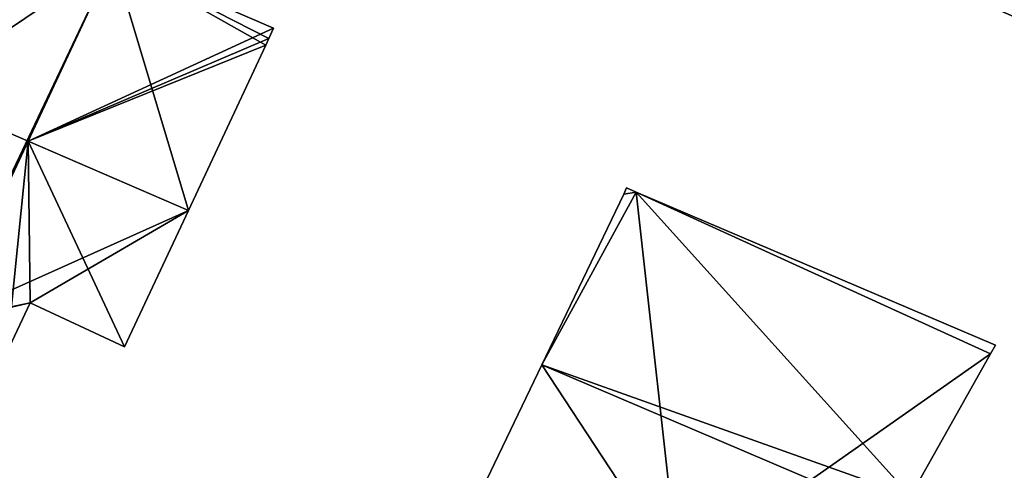
# Model space of a CAD drawing. Units: metres. Extents: x 69364 to 70025, y 352492 to 353005.
# Drawn here: x 69935 to 69974, y 352830 to 352848 of the extents above; entities that cross this region are included whole.
import ezdxf

# ---------------------------------------------------------------- set-up
doc = ezdxf.new("R2010")
doc.units = ezdxf.units.M
for name, color, linetype in [('FacadeFaces', 253, 'Continuous'), ('FloorBoundary', 4, 'Continuous'), ('FloorFaces', 253, 'Continuous'), ('OuterEaves', 4, 'Continuous'), ('RoofFaces', 24, 'Continuous'), ('RoofLines', 2, 'Continuous')]:
    doc.layers.add(name, color=color, linetype=linetype)

msp = doc.modelspace()

# ---------------------------------------------------------------- linework, layer by layer
at = {"layer": 'FacadeFaces'}
for points in [[(69940.526, 352862.544, 280.537), (69940.526, 352862.544, 264.85), (70000, 352836.483, 280.535), (69940.526, 352862.544, 280.537)], [(69940.526, 352862.544, 264.85), (70000, 352836.483, 264.85), (70000, 352836.483, 280.535), (69940.526, 352862.544, 264.85)], [(69945.139, 352847.443, 279.453), (69938.897, 352850.14, 266.342), (69938.897, 352850.14, 279.453), (69945.139, 352847.443, 279.453)], [(69945.139, 352847.443, 266.342), (69938.897, 352850.14, 266.342), (69945.139, 352847.443, 279.453), (69945.139, 352847.443, 266.342)], [(69944.951, 352847.043, 279.609), (69944.951, 352847.043, 266.342), (69945.139, 352847.443, 279.453), (69944.951, 352847.043, 279.609)], [(69944.951, 352847.043, 266.342), (69945.139, 352847.443, 266.342), (69945.139, 352847.443, 279.453), (69944.951, 352847.043, 266.342)], [(69941.822, 352840.359, 282.211), (69941.822, 352840.359, 266.342), (69944.833, 352846.79, 279.708), (69941.822, 352840.359, 282.211)], [(69941.822, 352840.359, 266.342), (69944.833, 352846.79, 266.342), (69944.833, 352846.79, 279.708), (69941.822, 352840.359, 266.342)], [(69944.833, 352846.79, 279.708), (69944.833, 352846.79, 266.342), (69944.951, 352847.043, 279.609), (69944.833, 352846.79, 279.708)], [(69944.833, 352846.79, 266.342), (69944.951, 352847.043, 266.342), (69944.951, 352847.043, 279.609), (69944.833, 352846.79, 266.342)], [(69958.762, 352841.003, 279.298), (69955.571, 352834.359, 265.569), (69955.571, 352834.359, 282.943), (69958.762, 352841.003, 279.298)], [(69958.762, 352841.003, 265.569), (69955.571, 352834.359, 265.569), (69958.762, 352841.003, 279.298), (69958.762, 352841.003, 265.569)], [(69958.875, 352841.239, 279.168), (69958.762, 352841.003, 265.569), (69958.762, 352841.003, 279.298), (69958.875, 352841.239, 279.168)], [(69958.875, 352841.239, 265.569), (69958.762, 352841.003, 265.569), (69958.875, 352841.239, 279.168), (69958.875, 352841.239, 265.569)], [(69959.252, 352841.079, 279.168), (69958.875, 352841.239, 265.569), (69958.875, 352841.239, 279.168), (69959.252, 352841.079, 279.168)], [(69959.252, 352841.079, 265.569), (69958.875, 352841.239, 265.569), (69959.252, 352841.079, 279.168), (69959.252, 352841.079, 265.569)], [(69973.234, 352835.132, 279.168), (69973.234, 352835.132, 265.569), (69959.252, 352841.079, 279.168), (69973.234, 352835.132, 279.168)], [(69973.234, 352835.132, 265.569), (69959.252, 352841.079, 265.569), (69959.252, 352841.079, 279.168), (69973.234, 352835.132, 265.569)], [(69939.34, 352835.059, 280.148), (69941.822, 352840.359, 266.342), (69941.822, 352840.359, 282.211), (69939.34, 352835.059, 280.148)], [(69939.34, 352835.059, 266.342), (69941.822, 352840.359, 266.342), (69939.34, 352835.059, 280.148), (69939.34, 352835.059, 266.342)], [(69934.761, 352834.837, 279.436), (69935.67, 352836.778, 266.342), (69935.67, 352836.778, 280.191), (69934.761, 352834.837, 279.436)], [(69934.761, 352834.837, 266.342), (69935.67, 352836.778, 266.342), (69934.761, 352834.837, 279.436), (69934.761, 352834.837, 266.342)], [(69935.67, 352836.778, 280.191), (69935.67, 352836.778, 266.342), (69939.34, 352835.059, 280.148), (69935.67, 352836.778, 280.191)], [(69935.67, 352836.778, 266.342), (69939.34, 352835.059, 266.342), (69939.34, 352835.059, 280.148), (69935.67, 352836.778, 266.342)], [(69973.04, 352834.787, 279.363), (69973.04, 352834.787, 265.569), (69973.234, 352835.132, 279.168), (69973.04, 352834.787, 279.363)], [(69973.04, 352834.787, 265.569), (69973.234, 352835.132, 265.569), (69973.234, 352835.132, 279.168), (69973.04, 352834.787, 265.569)], [(69969.925, 352829.26, 282.485), (69969.925, 352829.26, 265.569), (69973.04, 352834.787, 279.363), (69969.925, 352829.26, 282.485)], [(69969.925, 352829.26, 265.569), (69973.04, 352834.787, 265.569), (69973.04, 352834.787, 279.363), (69969.925, 352829.26, 265.569)], [(69955.571, 352834.359, 282.943), (69955.571, 352834.359, 265.569), (69953.277, 352829.581, 280.321), (69955.571, 352834.359, 282.943)], [(69955.571, 352834.359, 265.569), (69953.277, 352829.581, 265.569), (69953.277, 352829.581, 280.321), (69955.571, 352834.359, 265.569)]]:
    msp.add_3dface(points, dxfattribs=at)
at = {"layer": 'FloorBoundary'}
for points in [[(69934.761, 352834.837, 266.342), (69935.67, 352836.778, 266.342), (69939.34, 352835.059, 266.342), (69941.822, 352840.359, 266.342), (69944.833, 352846.79, 266.342), (69944.951, 352847.043, 266.342), (69945.139, 352847.443, 266.342), (69938.897, 352850.14, 266.342), (69930.166, 352853.912, 266.342), (69930.139, 352853.853, 266.342), (69930.012, 352853.582, 266.342), (69923.49, 352839.652, 266.342), (69921.283, 352834.939, 266.342), (69921.775, 352834.708, 266.342), (69925.541, 352832.94, 266.342), (69928.183, 352831.7, 266.342), (69929.798, 352830.944, 266.342), (69932.129, 352835.92, 266.342), (69932.186, 352836.043, 266.342), (69932.203, 352836.035, 266.342), (69932.277, 352836, 266.342), (69934.761, 352834.837, 266.342)], [(69959.913, 352824.244, 265.569), (69964.124, 352822.421, 265.569), (69965.121, 352824.474, 265.569), (69966.665, 352823.818, 265.569), (69966.845, 352823.72, 265.569), (69967.33, 352824.592, 265.569), (69969.473, 352828.447, 265.569), (69969.925, 352829.26, 265.569), (69973.04, 352834.787, 265.569), (69973.234, 352835.132, 265.569), (69959.252, 352841.079, 265.569), (69958.875, 352841.239, 265.569), (69958.762, 352841.003, 265.569), (69955.571, 352834.359, 265.569), (69953.277, 352829.581, 265.569), (69960.895, 352826.276, 265.569), (69959.913, 352824.244, 265.569)]]:
    msp.add_polyline3d(points, dxfattribs=at)
at = {"layer": 'FloorFaces'}
for points in [[(69940.526, 352862.544, 264.85), (70000, 352850.224, 264.85), (70000, 352836.483, 264.85), (69940.526, 352862.544, 264.85)], [(69938.897, 352850.14, 266.342), (69932.186, 352836.043, 266.342), (69930.012, 352853.582, 266.342), (69938.897, 352850.14, 266.342)], [(69941.822, 352840.359, 266.342), (69932.186, 352836.043, 266.342), (69938.897, 352850.14, 266.342), (69941.822, 352840.359, 266.342)], [(69941.822, 352840.359, 266.342), (69938.897, 352850.14, 266.342), (69944.833, 352846.79, 266.342), (69941.822, 352840.359, 266.342)], [(69944.833, 352846.79, 266.342), (69938.897, 352850.14, 266.342), (69944.951, 352847.043, 266.342), (69944.833, 352846.79, 266.342)], [(69944.951, 352847.043, 266.342), (69938.897, 352850.14, 266.342), (69945.139, 352847.443, 266.342), (69944.951, 352847.043, 266.342)], [(69959.252, 352841.079, 265.569), (69955.571, 352834.359, 265.569), (69958.762, 352841.003, 265.569), (69959.252, 352841.079, 265.569)], [(69959.252, 352841.079, 265.569), (69960.895, 352826.276, 265.569), (69955.571, 352834.359, 265.569), (69959.252, 352841.079, 265.569)], [(69959.252, 352841.079, 265.569), (69958.762, 352841.003, 265.569), (69958.875, 352841.239, 265.569), (69959.252, 352841.079, 265.569)], [(69973.04, 352834.787, 265.569), (69959.252, 352841.079, 265.569), (69973.234, 352835.132, 265.569), (69973.04, 352834.787, 265.569)], [(69973.04, 352834.787, 265.569), (69960.895, 352826.276, 265.569), (69959.252, 352841.079, 265.569), (69973.04, 352834.787, 265.569)], [(69935.67, 352836.778, 266.342), (69932.186, 352836.043, 266.342), (69941.822, 352840.359, 266.342), (69935.67, 352836.778, 266.342)], [(69935.67, 352836.778, 266.342), (69941.822, 352840.359, 266.342), (69939.34, 352835.059, 266.342), (69935.67, 352836.778, 266.342)], [(69935.67, 352836.778, 266.342), (69932.203, 352836.035, 266.342), (69932.186, 352836.043, 266.342), (69935.67, 352836.778, 266.342)], [(69935.67, 352836.778, 266.342), (69932.277, 352836, 266.342), (69932.203, 352836.035, 266.342), (69935.67, 352836.778, 266.342)], [(69934.761, 352834.837, 266.342), (69932.277, 352836, 266.342), (69935.67, 352836.778, 266.342), (69934.761, 352834.837, 266.342)], [(69969.925, 352829.26, 265.569), (69960.895, 352826.276, 265.569), (69973.04, 352834.787, 265.569), (69969.925, 352829.26, 265.569)], [(69955.571, 352834.359, 265.569), (69960.895, 352826.276, 265.569), (69953.277, 352829.581, 265.569), (69955.571, 352834.359, 265.569)]]:
    msp.add_3dface(points, dxfattribs=at)
at = {"layer": 'OuterEaves'}
for points in [[(69945.139, 352847.443, 279.453), (69938.897, 352850.14, 279.453), (69930.166, 352853.912, 279.453), (69930.139, 352853.853, 279.476), (69930.012, 352853.582, 279.477), (69923.49, 352839.652, 279.476), (69921.283, 352834.939, 279.476), (69921.775, 352834.708, 279.792), (69925.541, 352832.94, 282.211), (69928.183, 352831.7, 280.514), (69929.798, 352830.944, 279.477), (69932.129, 352835.92, 279.477), (69932.186, 352836.043, 279.477), (69932.203, 352836.035, 279.466), (69932.277, 352836, 279.465), (69934.761, 352834.837, 279.436), (69935.67, 352836.778, 280.191), (69939.34, 352835.059, 280.148), (69941.822, 352840.359, 282.211), (69944.833, 352846.79, 279.708), (69944.951, 352847.043, 279.609), (69945.139, 352847.443, 279.453)], [(69959.913, 352824.244, 279.176), (69964.124, 352822.421, 279.161), (69965.121, 352824.474, 280.29), (69966.665, 352823.818, 280.29), (69966.845, 352823.72, 280.28), (69967.33, 352824.592, 280.771), (69969.473, 352828.447, 282.943), (69969.925, 352829.26, 282.485), (69973.04, 352834.787, 279.363), (69973.234, 352835.132, 279.168), (69959.252, 352841.079, 279.168), (69958.875, 352841.239, 279.168), (69958.762, 352841.003, 279.298), (69955.571, 352834.359, 282.943), (69953.277, 352829.581, 280.321), (69960.895, 352826.276, 280.292), (69959.913, 352824.244, 279.176)]]:
    msp.add_polyline3d(points, dxfattribs=at)
at = {"layer": 'RoofFaces'}
for points in [[(70000, 352836.483, 280.535), (69948.821, 352865.786, 281.592), (69940.526, 352862.544, 280.537), (70000, 352836.483, 280.535)], [(70000, 352850.224, 280.541), (69948.821, 352865.786, 281.592), (70016.788, 352836.024, 281.592), (70000, 352850.224, 280.541)], [(70016.788, 352836.024, 281.592), (69948.821, 352865.786, 281.592), (70000, 352836.483, 280.535), (70016.788, 352836.024, 281.592)], [(69930.166, 352853.912, 279.453), (69931.169, 352844.961, 282.211), (69938.897, 352850.14, 279.453), (69930.166, 352853.912, 279.453)], [(69931.169, 352844.961, 282.211), (69935.58, 352843.055, 282.211), (69938.897, 352850.14, 279.453), (69931.169, 352844.961, 282.211)], [(69938.897, 352850.14, 279.453), (69935.58, 352843.055, 282.211), (69945.139, 352847.443, 279.453), (69938.897, 352850.14, 279.453)], [(69945.139, 352847.443, 279.453), (69935.58, 352843.055, 282.211), (69944.951, 352847.043, 279.609), (69945.139, 352847.443, 279.453)], [(69944.951, 352847.043, 279.609), (69935.58, 352843.055, 282.211), (69944.833, 352846.79, 279.708), (69944.951, 352847.043, 279.609)], [(69944.833, 352846.79, 279.708), (69935.58, 352843.055, 282.211), (69941.822, 352840.359, 282.211), (69944.833, 352846.79, 279.708)], [(69932.203, 352836.035, 279.466), (69935.58, 352843.055, 282.211), (69931.169, 352844.961, 282.211), (69932.203, 352836.035, 279.466)], [(69932.277, 352836, 279.465), (69935.58, 352843.055, 282.211), (69932.203, 352836.035, 279.466), (69932.277, 352836, 279.465)], [(69934.761, 352834.837, 279.436), (69935.58, 352843.055, 282.211), (69932.277, 352836, 279.465), (69934.761, 352834.837, 279.436)], [(69935.67, 352836.778, 280.191), (69935.58, 352843.055, 282.211), (69934.761, 352834.837, 279.436), (69935.67, 352836.778, 280.191)], [(69939.34, 352835.059, 280.148), (69935.58, 352843.055, 282.211), (69935.67, 352836.778, 280.191), (69939.34, 352835.059, 280.148)], [(69941.822, 352840.359, 282.211), (69935.58, 352843.055, 282.211), (69939.34, 352835.059, 280.148), (69941.822, 352840.359, 282.211)], [(69959.252, 352841.079, 279.168), (69955.571, 352834.359, 282.943), (69969.925, 352829.26, 282.485), (69959.252, 352841.079, 279.168)], [(69958.762, 352841.003, 279.298), (69955.571, 352834.359, 282.943), (69959.252, 352841.079, 279.168), (69958.762, 352841.003, 279.298)], [(69958.875, 352841.239, 279.168), (69958.762, 352841.003, 279.298), (69959.252, 352841.079, 279.168), (69958.875, 352841.239, 279.168)], [(69973.04, 352834.787, 279.363), (69959.252, 352841.079, 279.168), (69969.925, 352829.26, 282.485), (69973.04, 352834.787, 279.363)], [(69973.234, 352835.132, 279.168), (69959.252, 352841.079, 279.168), (69973.04, 352834.787, 279.363), (69973.234, 352835.132, 279.168)], [(69953.277, 352829.581, 280.321), (69960.895, 352826.276, 280.292), (69955.571, 352834.359, 282.943), (69953.277, 352829.581, 280.321)], [(69969.925, 352829.26, 282.485), (69955.571, 352834.359, 282.943), (69969.473, 352828.447, 282.943), (69969.925, 352829.26, 282.485)], [(69955.571, 352834.359, 282.943), (69960.895, 352826.276, 280.292), (69969.473, 352828.447, 282.943), (69955.571, 352834.359, 282.943)]]:
    msp.add_3dface(points, dxfattribs=at)
at = {"layer": 'RoofLines'}
for points in [[(69941.822, 352840.359, 282.211), (69935.58, 352843.055, 282.211), (69931.169, 352844.961, 282.211)], [(69969.473, 352828.447, 282.943), (69955.571, 352834.359, 282.943)]]:
    msp.add_polyline3d(points, dxfattribs=at)

doc.saveas('drawing.dxf')
